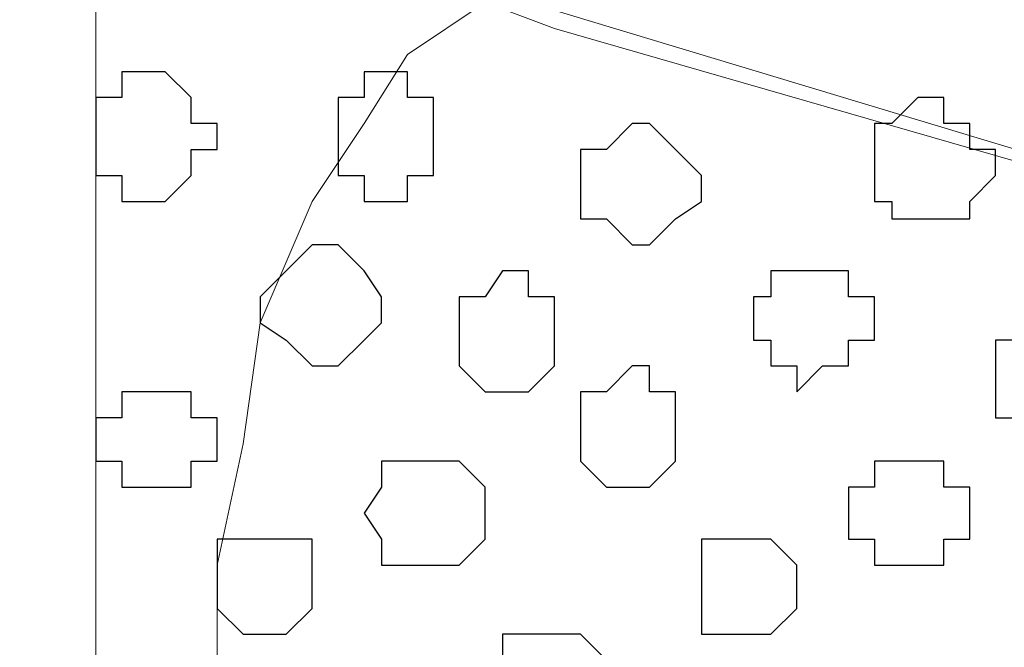
# Model space of a CAD drawing. Units: centimetres. Extents: x -8.5 to 8.7, y -10.7 to 13.4.
# Drawn here: x 5.1 to 5.3, y -5.8 to -5.7 of the extents above; entities that cross this region are included whole.
import ezdxf

# ---------------------------------------------------------------- set-up
doc = ezdxf.new("R2010")
doc.units = ezdxf.units.CM
doc.header["$MEASUREMENT"] = 0
doc.layers.add('Layer 1', color=7, linetype='Continuous')

msp = doc.modelspace()

# ---------------------------------------------------------------- linework, layer by layer
at = {"layer": 'Layer 1', "color": 254}
msp.add_open_spline([(4.41889, -3.20746), (4.41889, -3.20746), (8.15269, -3.20746), (8.15269, -3.20746), (8.15269, -3.20746), (8.15269, -3.20746), (8.15269, -4.00332), (8.15269, -4.00332), (8.15269, -4.00332), (8.15269, -4.00332), (6.68373, -4.00332), (6.68373, -4.00332), (6.68373, -4.00332), (6.68373, -4.00332), (6.68373, -6.17926), (6.68373, -6.17926), (6.68373, -6.17926), (6.68373, -6.17926), (5.88786, -6.17926), (5.88786, -6.17926), (5.88786, -6.17926), (5.88786, -6.17926), (5.88786, -4.00332), (5.88786, -4.00332), (5.88786, -4.00332), (5.88786, -4.00332), (4.41889, -4.00332), (4.41889, -4.00332), (4.41889, -4.00332), (4.41889, -4.00332), (4.41889, -3.20746), (4.41889, -3.20746)], degree=3, knots=[0, 0, 0, 0, 0.125, 0.125, 0.125, 0.125, 0.25, 0.25, 0.25, 0.25, 0.375, 0.375, 0.375, 0.375, 0.5, 0.5, 0.5, 0.5, 0.625, 0.625, 0.625, 0.625, 0.75, 0.75, 0.75, 0.75, 0.875, 0.875, 0.875, 0.875, 1, 1, 1, 1], dxfattribs=at)
at = {"layer": 'Layer 1', "lineweight": 9}
for points, knots in [([(4.41889, -3.20746), (4.41889, -3.20746), (8.15269, -3.20746), (8.15269, -3.20746), (8.15269, -3.20746), (8.15269, -3.20746), (8.15269, -4.00332), (8.15269, -4.00332), (8.15269, -4.00332), (8.15269, -4.00332), (6.68373, -4.00332), (6.68373, -4.00332), (6.68373, -4.00332), (6.68373, -4.00332), (6.68373, -6.17926), (6.68373, -6.17926), (6.68373, -6.17926), (6.68373, -6.17926), (5.88786, -6.17926), (5.88786, -6.17926), (5.88786, -6.17926), (5.88786, -6.17926), (5.88786, -4.00332), (5.88786, -4.00332), (5.88786, -4.00332), (5.88786, -4.00332), (4.41889, -4.00332), (4.41889, -4.00332), (4.41889, -4.00332), (4.41889, -4.00332), (4.41889, -3.20746), (4.41889, -3.20746)], [0, 0, 0, 0, 0.125, 0.125, 0.125, 0.125, 0.25, 0.25, 0.25, 0.25, 0.375, 0.375, 0.375, 0.375, 0.5, 0.5, 0.5, 0.5, 0.625, 0.625, 0.625, 0.625, 0.75, 0.75, 0.75, 0.75, 0.875, 0.875, 0.875, 0.875, 1, 1, 1, 1]), ([(5.10258, -6.17926), (5.10258, -6.17926), (5.10258, -4.78861), (5.10258, -4.78861), (5.10258, -4.78861), (5.10258, -4.78861), (5.88786, -4.78861), (5.88786, -4.78861), (5.88786, -4.78861), (5.88786, -4.78861), (5.88786, -6.17926), (5.88786, -6.17926), (5.88786, -6.17926), (5.88786, -6.17926), (5.10258, -6.17926), (5.10258, -6.17926)], [0, 0, 0, 0, 0.25, 0.25, 0.25, 0.25, 0.5, 0.5, 0.5, 0.5, 0.75, 0.75, 0.75, 0.75, 1, 1, 1, 1]), ([(5.20841, -5.66279), (5.20841, -5.66279), (5.76298, -5.49557), (5.76298, -5.49557), (5.76298, -5.49557), (5.76298, -5.49557), (5.78626, -5.49557), (5.78626, -5.49557), (5.78626, -5.49557), (5.78626, -5.49557), (5.80319, -5.50827), (5.80319, -5.50827), (5.80319, -5.50827), (5.80319, -5.50827), (5.81589, -5.52097), (5.81589, -5.52097), (5.81589, -5.52097), (5.81589, -5.52097), (5.82859, -5.54426), (5.82859, -5.54426), (5.82859, -5.54426), (5.82859, -5.54426), (5.83918, -5.56754), (5.83918, -5.56754), (5.83918, -5.56754), (5.83918, -5.56754), (5.84553, -5.59717), (5.84553, -5.59717), (5.84553, -5.59717), (5.84553, -5.59717), (5.85188, -5.63316), (5.85188, -5.63316), (5.85188, -5.63316), (5.85188, -5.63316), (5.85188, -5.69877), (5.85188, -5.69877), (5.85188, -5.69877), (5.85188, -5.69877), (5.84553, -5.72841), (5.84553, -5.72841), (5.84553, -5.72841), (5.84553, -5.72841), (5.83918, -5.75804), (5.83918, -5.75804), (5.83918, -5.75804), (5.83918, -5.75804), (5.82859, -5.78767), (5.82859, -5.78767), (5.82859, -5.78767), (5.82859, -5.78767), (5.81589, -5.80461), (5.81589, -5.80461), (5.81589, -5.80461), (5.81589, -5.80461), (5.80319, -5.82366), (5.80319, -5.82366), (5.80319, -5.82366), (5.80319, -5.82366), (5.78626, -5.83001), (5.78626, -5.83001), (5.78626, -5.83001), (5.78626, -5.83001), (5.76298, -5.83001), (5.76298, -5.83001), (5.76298, -5.83001), (5.76298, -5.83001), (5.20841, -5.66279), (5.20841, -5.66279)], [0, 0, 0, 0, 0.058824, 0.058824, 0.058824, 0.058824, 0.117647, 0.117647, 0.117647, 0.117647, 0.176471, 0.176471, 0.176471, 0.176471, 0.235294, 0.235294, 0.235294, 0.235294, 0.294118, 0.294118, 0.294118, 0.294118, 0.352941, 0.352941, 0.352941, 0.352941, 0.411765, 0.411765, 0.411765, 0.411765, 0.470588, 0.470588, 0.470588, 0.470588, 0.529412, 0.529412, 0.529412, 0.529412, 0.588235, 0.588235, 0.588235, 0.588235, 0.647059, 0.647059, 0.647059, 0.647059, 0.705882, 0.705882, 0.705882, 0.705882, 0.764706, 0.764706, 0.764706, 0.764706, 0.823529, 0.823529, 0.823529, 0.823529, 0.882353, 0.882353, 0.882353, 0.882353, 0.941176, 0.941176, 0.941176, 0.941176, 1, 1, 1, 1]), ([(5.77356, -5.83001), (5.77356, -5.83001), (5.21476, -5.66914), (5.21476, -5.66914), (5.21476, -5.66914), (5.21476, -5.66914), (5.19783, -5.66279), (5.19783, -5.66279), (5.19783, -5.66279), (5.19783, -5.66279), (5.17878, -5.67549), (5.17878, -5.67549), (5.17878, -5.67549), (5.17878, -5.67549), (5.16819, -5.69242), (5.16819, -5.69242), (5.16819, -5.69242), (5.16819, -5.69242), (5.15549, -5.71147), (5.15549, -5.71147), (5.15549, -5.71147), (5.15549, -5.71147), (5.14279, -5.74111), (5.14279, -5.74111), (5.14279, -5.74111), (5.14279, -5.74111), (5.13856, -5.77074), (5.13856, -5.77074), (5.13856, -5.77074), (5.13856, -5.77074), (5.13221, -5.80037), (5.13221, -5.80037), (5.13221, -5.80037), (5.13221, -5.80037), (5.13221, -5.86599), (5.13221, -5.86599), (5.13221, -5.86599), (5.13221, -5.86599), (5.13856, -5.89986), (5.13856, -5.89986), (5.13856, -5.89986), (5.13856, -5.89986), (5.14279, -5.92949), (5.14279, -5.92949), (5.14279, -5.92949), (5.14279, -5.92949), (5.15549, -5.95489), (5.15549, -5.95489), (5.15549, -5.95489), (5.15549, -5.95489), (5.16819, -5.97817), (5.16819, -5.97817), (5.16819, -5.97817), (5.16819, -5.97817), (5.17878, -5.99087), (5.17878, -5.99087), (5.17878, -5.99087), (5.17878, -5.99087), (5.19783, -5.99511), (5.19783, -5.99511), (5.19783, -5.99511), (5.19783, -5.99511), (5.21476, -5.99511), (5.21476, -5.99511), (5.21476, -5.99511), (5.21476, -5.99511), (5.77356, -5.83001), (5.77356, -5.83001)], [0, 0, 0, 0, 0.058824, 0.058824, 0.058824, 0.058824, 0.117647, 0.117647, 0.117647, 0.117647, 0.176471, 0.176471, 0.176471, 0.176471, 0.235294, 0.235294, 0.235294, 0.235294, 0.294118, 0.294118, 0.294118, 0.294118, 0.352941, 0.352941, 0.352941, 0.352941, 0.411765, 0.411765, 0.411765, 0.411765, 0.470588, 0.470588, 0.470588, 0.470588, 0.529412, 0.529412, 0.529412, 0.529412, 0.588235, 0.588235, 0.588235, 0.588235, 0.647059, 0.647059, 0.647059, 0.647059, 0.705882, 0.705882, 0.705882, 0.705882, 0.764706, 0.764706, 0.764706, 0.764706, 0.823529, 0.823529, 0.823529, 0.823529, 0.882353, 0.882353, 0.882353, 0.882353, 0.941176, 0.941176, 0.941176, 0.941176, 1, 1, 1, 1])]:
    msp.add_open_spline(points, degree=3, knots=knots, dxfattribs=at)
at = {"layer": 'Layer 1', "color": 251}
for points, knots in [([(5.10258, -5.69877), (5.10258, -5.69877), (5.10258, -5.68607), (5.10258, -5.68607), (5.10258, -5.68607), (5.10258, -5.68607), (5.10893, -5.68607), (5.10893, -5.68607), (5.10893, -5.68607), (5.10893, -5.68607), (5.10893, -5.67972), (5.10893, -5.67972), (5.10893, -5.67972), (5.10893, -5.67972), (5.11951, -5.67972), (5.11951, -5.67972), (5.11951, -5.67972), (5.11951, -5.67972), (5.12586, -5.68607), (5.12586, -5.68607), (5.12586, -5.68607), (5.12586, -5.68607), (5.12586, -5.69242), (5.12586, -5.69242), (5.12586, -5.69242), (5.12586, -5.69242), (5.13221, -5.69242), (5.13221, -5.69242), (5.13221, -5.69242), (5.13221, -5.69242), (5.13221, -5.69877), (5.13221, -5.69877), (5.13221, -5.69877), (5.13221, -5.69877), (5.12586, -5.69877), (5.12586, -5.69877), (5.12586, -5.69877), (5.12586, -5.69877), (5.12586, -5.70512), (5.12586, -5.70512), (5.12586, -5.70512), (5.12586, -5.70512), (5.11951, -5.71147), (5.11951, -5.71147), (5.11951, -5.71147), (5.11951, -5.71147), (5.10893, -5.71147), (5.10893, -5.71147), (5.10893, -5.71147), (5.10893, -5.71147), (5.10893, -5.70512), (5.10893, -5.70512), (5.10893, -5.70512), (5.10893, -5.70512), (5.10258, -5.70512), (5.10258, -5.70512), (5.10258, -5.70512), (5.10258, -5.70512), (5.10258, -5.69877), (5.10258, -5.69877)], [0, 0, 0, 0, 0.066667, 0.066667, 0.066667, 0.066667, 0.133333, 0.133333, 0.133333, 0.133333, 0.2, 0.2, 0.2, 0.2, 0.266667, 0.266667, 0.266667, 0.266667, 0.333333, 0.333333, 0.333333, 0.333333, 0.4, 0.4, 0.4, 0.4, 0.466667, 0.466667, 0.466667, 0.466667, 0.533333, 0.533333, 0.533333, 0.533333, 0.6, 0.6, 0.6, 0.6, 0.666667, 0.666667, 0.666667, 0.666667, 0.733333, 0.733333, 0.733333, 0.733333, 0.8, 0.8, 0.8, 0.8, 0.866667, 0.866667, 0.866667, 0.866667, 0.933333, 0.933333, 0.933333, 0.933333, 1, 1, 1, 1]), ([(5.26344, -5.74111), (5.26344, -5.74111), (5.26344, -5.73476), (5.26344, -5.73476), (5.26344, -5.73476), (5.26344, -5.73476), (5.26768, -5.73476), (5.26768, -5.73476), (5.26768, -5.73476), (5.26768, -5.73476), (5.26768, -5.72841), (5.26768, -5.72841), (5.26768, -5.72841), (5.26768, -5.72841), (5.28673, -5.72841), (5.28673, -5.72841), (5.28673, -5.72841), (5.28673, -5.72841), (5.28673, -5.73476), (5.28673, -5.73476), (5.28673, -5.73476), (5.28673, -5.73476), (5.29308, -5.73476), (5.29308, -5.73476), (5.29308, -5.73476), (5.29308, -5.73476), (5.29308, -5.74534), (5.29308, -5.74534), (5.29308, -5.74534), (5.29308, -5.74534), (5.28673, -5.74534), (5.28673, -5.74534), (5.28673, -5.74534), (5.28673, -5.74534), (5.28673, -5.75169), (5.28673, -5.75169), (5.28673, -5.75169), (5.28673, -5.75169), (5.28038, -5.75169), (5.28038, -5.75169), (5.28038, -5.75169), (5.28038, -5.75169), (5.27403, -5.75804), (5.27403, -5.75804), (5.27403, -5.75804), (5.27403, -5.75804), (5.27403, -5.75169), (5.27403, -5.75169), (5.27403, -5.75169), (5.27403, -5.75169), (5.26768, -5.75169), (5.26768, -5.75169), (5.26768, -5.75169), (5.26768, -5.75169), (5.26768, -5.74534), (5.26768, -5.74534), (5.26768, -5.74534), (5.26768, -5.74534), (5.26344, -5.74534), (5.26344, -5.74534), (5.26344, -5.74534), (5.26344, -5.74534), (5.26344, -5.74111), (5.26344, -5.74111)], [0, 0, 0, 0, 0.0625, 0.0625, 0.0625, 0.0625, 0.125, 0.125, 0.125, 0.125, 0.1875, 0.1875, 0.1875, 0.1875, 0.25, 0.25, 0.25, 0.25, 0.3125, 0.3125, 0.3125, 0.3125, 0.375, 0.375, 0.375, 0.375, 0.4375, 0.4375, 0.4375, 0.4375, 0.5, 0.5, 0.5, 0.5, 0.5625, 0.5625, 0.5625, 0.5625, 0.625, 0.625, 0.625, 0.625, 0.6875, 0.6875, 0.6875, 0.6875, 0.75, 0.75, 0.75, 0.75, 0.8125, 0.8125, 0.8125, 0.8125, 0.875, 0.875, 0.875, 0.875, 0.9375, 0.9375, 0.9375, 0.9375, 1, 1, 1, 1]), ([(5.13221, -5.80461), (5.13221, -5.80461), (5.13221, -5.79402), (5.13221, -5.79402), (5.13221, -5.79402), (5.13221, -5.79402), (5.15549, -5.79402), (5.15549, -5.79402), (5.15549, -5.79402), (5.15549, -5.79402), (5.15549, -5.81096), (5.15549, -5.81096), (5.15549, -5.81096), (5.15549, -5.81096), (5.14914, -5.81731), (5.14914, -5.81731), (5.14914, -5.81731), (5.14914, -5.81731), (5.13856, -5.81731), (5.13856, -5.81731), (5.13856, -5.81731), (5.13856, -5.81731), (5.13221, -5.81096), (5.13221, -5.81096), (5.13221, -5.81096), (5.13221, -5.81096), (5.13221, -5.80461), (5.13221, -5.80461)], [0, 0, 0, 0, 0.142857, 0.142857, 0.142857, 0.142857, 0.285714, 0.285714, 0.285714, 0.285714, 0.428571, 0.428571, 0.428571, 0.428571, 0.571429, 0.571429, 0.571429, 0.571429, 0.714286, 0.714286, 0.714286, 0.714286, 0.857143, 0.857143, 0.857143, 0.857143, 1, 1, 1, 1])]:
    msp.add_open_spline(points, degree=3, knots=knots, dxfattribs=at)
at = {"layer": 'Layer 1', "color": 253}
for points, knots in [([(5.16184, -5.69877), (5.16184, -5.69877), (5.16184, -5.68607), (5.16184, -5.68607), (5.16184, -5.68607), (5.16184, -5.68607), (5.16819, -5.68607), (5.16819, -5.68607), (5.16819, -5.68607), (5.16819, -5.68607), (5.16819, -5.67972), (5.16819, -5.67972), (5.16819, -5.67972), (5.16819, -5.67972), (5.17878, -5.67972), (5.17878, -5.67972), (5.17878, -5.67972), (5.17878, -5.67972), (5.17878, -5.68607), (5.17878, -5.68607), (5.17878, -5.68607), (5.17878, -5.68607), (5.18513, -5.68607), (5.18513, -5.68607), (5.18513, -5.68607), (5.18513, -5.68607), (5.18513, -5.70512), (5.18513, -5.70512), (5.18513, -5.70512), (5.18513, -5.70512), (5.17878, -5.70512), (5.17878, -5.70512), (5.17878, -5.70512), (5.17878, -5.70512), (5.17878, -5.71147), (5.17878, -5.71147), (5.17878, -5.71147), (5.17878, -5.71147), (5.16819, -5.71147), (5.16819, -5.71147), (5.16819, -5.71147), (5.16819, -5.71147), (5.16819, -5.70512), (5.16819, -5.70512), (5.16819, -5.70512), (5.16819, -5.70512), (5.16184, -5.70512), (5.16184, -5.70512), (5.16184, -5.70512), (5.16184, -5.70512), (5.16184, -5.69877), (5.16184, -5.69877)], [0, 0, 0, 0, 0.076923, 0.076923, 0.076923, 0.076923, 0.153846, 0.153846, 0.153846, 0.153846, 0.230769, 0.230769, 0.230769, 0.230769, 0.307692, 0.307692, 0.307692, 0.307692, 0.384615, 0.384615, 0.384615, 0.384615, 0.461538, 0.461538, 0.461538, 0.461538, 0.538462, 0.538462, 0.538462, 0.538462, 0.615385, 0.615385, 0.615385, 0.615385, 0.692308, 0.692308, 0.692308, 0.692308, 0.769231, 0.769231, 0.769231, 0.769231, 0.846154, 0.846154, 0.846154, 0.846154, 0.923077, 0.923077, 0.923077, 0.923077, 1, 1, 1, 1]), ([(5.29308, -5.70512), (5.29308, -5.70512), (5.29308, -5.69242), (5.29308, -5.69242), (5.29308, -5.69242), (5.29308, -5.69242), (5.29731, -5.69242), (5.29731, -5.69242), (5.29731, -5.69242), (5.29731, -5.69242), (5.30366, -5.68607), (5.30366, -5.68607), (5.30366, -5.68607), (5.30366, -5.68607), (5.31001, -5.68607), (5.31001, -5.68607), (5.31001, -5.68607), (5.31001, -5.68607), (5.31001, -5.69242), (5.31001, -5.69242), (5.31001, -5.69242), (5.31001, -5.69242), (5.31636, -5.69242), (5.31636, -5.69242), (5.31636, -5.69242), (5.31636, -5.69242), (5.31636, -5.69877), (5.31636, -5.69877), (5.31636, -5.69877), (5.31636, -5.69877), (5.32271, -5.69877), (5.32271, -5.69877), (5.32271, -5.69877), (5.32271, -5.69877), (5.32271, -5.70512), (5.32271, -5.70512), (5.32271, -5.70512), (5.32271, -5.70512), (5.31636, -5.71147), (5.31636, -5.71147), (5.31636, -5.71147), (5.31636, -5.71147), (5.31636, -5.71571), (5.31636, -5.71571), (5.31636, -5.71571), (5.31636, -5.71571), (5.29731, -5.71571), (5.29731, -5.71571), (5.29731, -5.71571), (5.29731, -5.71571), (5.29731, -5.71147), (5.29731, -5.71147), (5.29731, -5.71147), (5.29731, -5.71147), (5.29308, -5.71147), (5.29308, -5.71147), (5.29308, -5.71147), (5.29308, -5.71147), (5.29308, -5.70512), (5.29308, -5.70512)], [0, 0, 0, 0, 0.066667, 0.066667, 0.066667, 0.066667, 0.133333, 0.133333, 0.133333, 0.133333, 0.2, 0.2, 0.2, 0.2, 0.266667, 0.266667, 0.266667, 0.266667, 0.333333, 0.333333, 0.333333, 0.333333, 0.4, 0.4, 0.4, 0.4, 0.466667, 0.466667, 0.466667, 0.466667, 0.533333, 0.533333, 0.533333, 0.533333, 0.6, 0.6, 0.6, 0.6, 0.666667, 0.666667, 0.666667, 0.666667, 0.733333, 0.733333, 0.733333, 0.733333, 0.8, 0.8, 0.8, 0.8, 0.866667, 0.866667, 0.866667, 0.866667, 0.933333, 0.933333, 0.933333, 0.933333, 1, 1, 1, 1]), ([(5.22111, -5.71147), (5.22111, -5.71147), (5.22111, -5.69877), (5.22111, -5.69877), (5.22111, -5.69877), (5.22111, -5.69877), (5.22746, -5.69877), (5.22746, -5.69877), (5.22746, -5.69877), (5.22746, -5.69877), (5.23381, -5.69242), (5.23381, -5.69242), (5.23381, -5.69242), (5.23381, -5.69242), (5.23804, -5.69242), (5.23804, -5.69242), (5.23804, -5.69242), (5.23804, -5.69242), (5.24439, -5.69877), (5.24439, -5.69877), (5.24439, -5.69877), (5.24439, -5.69877), (5.25074, -5.70512), (5.25074, -5.70512), (5.25074, -5.70512), (5.25074, -5.70512), (5.25074, -5.71147), (5.25074, -5.71147), (5.25074, -5.71147), (5.25074, -5.71147), (5.24439, -5.71571), (5.24439, -5.71571), (5.24439, -5.71571), (5.24439, -5.71571), (5.23804, -5.72206), (5.23804, -5.72206), (5.23804, -5.72206), (5.23804, -5.72206), (5.23381, -5.72206), (5.23381, -5.72206), (5.23381, -5.72206), (5.23381, -5.72206), (5.22746, -5.71571), (5.22746, -5.71571), (5.22746, -5.71571), (5.22746, -5.71571), (5.22111, -5.71571), (5.22111, -5.71571), (5.22111, -5.71571), (5.22111, -5.71571), (5.22111, -5.71147), (5.22111, -5.71147)], [0, 0, 0, 0, 0.076923, 0.076923, 0.076923, 0.076923, 0.153846, 0.153846, 0.153846, 0.153846, 0.230769, 0.230769, 0.230769, 0.230769, 0.307692, 0.307692, 0.307692, 0.307692, 0.384615, 0.384615, 0.384615, 0.384615, 0.461538, 0.461538, 0.461538, 0.461538, 0.538462, 0.538462, 0.538462, 0.538462, 0.615385, 0.615385, 0.615385, 0.615385, 0.692308, 0.692308, 0.692308, 0.692308, 0.769231, 0.769231, 0.769231, 0.769231, 0.846154, 0.846154, 0.846154, 0.846154, 0.923077, 0.923077, 0.923077, 0.923077, 1, 1, 1, 1]), ([(5.19148, -5.74534), (5.19148, -5.74534), (5.19148, -5.73476), (5.19148, -5.73476), (5.19148, -5.73476), (5.19148, -5.73476), (5.19783, -5.73476), (5.19783, -5.73476), (5.19783, -5.73476), (5.19783, -5.73476), (5.20206, -5.72841), (5.20206, -5.72841), (5.20206, -5.72841), (5.20206, -5.72841), (5.20841, -5.72841), (5.20841, -5.72841), (5.20841, -5.72841), (5.20841, -5.72841), (5.20841, -5.73476), (5.20841, -5.73476), (5.20841, -5.73476), (5.20841, -5.73476), (5.21476, -5.73476), (5.21476, -5.73476), (5.21476, -5.73476), (5.21476, -5.73476), (5.21476, -5.75169), (5.21476, -5.75169), (5.21476, -5.75169), (5.21476, -5.75169), (5.20841, -5.75804), (5.20841, -5.75804), (5.20841, -5.75804), (5.20841, -5.75804), (5.19783, -5.75804), (5.19783, -5.75804), (5.19783, -5.75804), (5.19783, -5.75804), (5.19148, -5.75169), (5.19148, -5.75169), (5.19148, -5.75169), (5.19148, -5.75169), (5.19148, -5.74534), (5.19148, -5.74534)], [0, 0, 0, 0, 0.090909, 0.090909, 0.090909, 0.090909, 0.181818, 0.181818, 0.181818, 0.181818, 0.272727, 0.272727, 0.272727, 0.272727, 0.363636, 0.363636, 0.363636, 0.363636, 0.454545, 0.454545, 0.454545, 0.454545, 0.545455, 0.545455, 0.545455, 0.545455, 0.636364, 0.636364, 0.636364, 0.636364, 0.727273, 0.727273, 0.727273, 0.727273, 0.818182, 0.818182, 0.818182, 0.818182, 0.909091, 0.909091, 0.909091, 0.909091, 1, 1, 1, 1]), ([(5.32271, -5.75169), (5.32271, -5.75169), (5.32271, -5.74534), (5.32271, -5.74534), (5.32271, -5.74534), (5.32271, -5.74534), (5.32694, -5.74534), (5.32694, -5.74534), (5.32694, -5.74534), (5.32694, -5.74534), (5.32694, -5.74111), (5.32694, -5.74111), (5.32694, -5.74111), (5.32694, -5.74111), (5.33964, -5.74111), (5.33964, -5.74111), (5.33964, -5.74111), (5.33964, -5.74111), (5.34599, -5.74534), (5.34599, -5.74534), (5.34599, -5.74534), (5.34599, -5.74534), (5.34599, -5.76439), (5.34599, -5.76439), (5.34599, -5.76439), (5.34599, -5.76439), (5.33964, -5.76439), (5.33964, -5.76439), (5.33964, -5.76439), (5.33964, -5.76439), (5.33964, -5.77074), (5.33964, -5.77074), (5.33964, -5.77074), (5.33964, -5.77074), (5.33329, -5.77074), (5.33329, -5.77074), (5.33329, -5.77074), (5.33329, -5.77074), (5.32694, -5.76439), (5.32694, -5.76439), (5.32694, -5.76439), (5.32694, -5.76439), (5.32271, -5.76439), (5.32271, -5.76439), (5.32271, -5.76439), (5.32271, -5.76439), (5.32271, -5.75169), (5.32271, -5.75169)], [0, 0, 0, 0, 0.083333, 0.083333, 0.083333, 0.083333, 0.166667, 0.166667, 0.166667, 0.166667, 0.25, 0.25, 0.25, 0.25, 0.333333, 0.333333, 0.333333, 0.333333, 0.416667, 0.416667, 0.416667, 0.416667, 0.5, 0.5, 0.5, 0.5, 0.583333, 0.583333, 0.583333, 0.583333, 0.666667, 0.666667, 0.666667, 0.666667, 0.75, 0.75, 0.75, 0.75, 0.833333, 0.833333, 0.833333, 0.833333, 0.916667, 0.916667, 0.916667, 0.916667, 1, 1, 1, 1]), ([(5.22111, -5.77074), (5.22111, -5.77074), (5.22111, -5.75804), (5.22111, -5.75804), (5.22111, -5.75804), (5.22111, -5.75804), (5.22746, -5.75804), (5.22746, -5.75804), (5.22746, -5.75804), (5.22746, -5.75804), (5.23381, -5.75169), (5.23381, -5.75169), (5.23381, -5.75169), (5.23381, -5.75169), (5.23804, -5.75169), (5.23804, -5.75169), (5.23804, -5.75169), (5.23804, -5.75169), (5.23804, -5.75804), (5.23804, -5.75804), (5.23804, -5.75804), (5.23804, -5.75804), (5.24439, -5.75804), (5.24439, -5.75804), (5.24439, -5.75804), (5.24439, -5.75804), (5.24439, -5.77497), (5.24439, -5.77497), (5.24439, -5.77497), (5.24439, -5.77497), (5.23804, -5.78132), (5.23804, -5.78132), (5.23804, -5.78132), (5.23804, -5.78132), (5.22746, -5.78132), (5.22746, -5.78132), (5.22746, -5.78132), (5.22746, -5.78132), (5.22111, -5.77497), (5.22111, -5.77497), (5.22111, -5.77497), (5.22111, -5.77497), (5.22111, -5.77074), (5.22111, -5.77074)], [0, 0, 0, 0, 0.090909, 0.090909, 0.090909, 0.090909, 0.181818, 0.181818, 0.181818, 0.181818, 0.272727, 0.272727, 0.272727, 0.272727, 0.363636, 0.363636, 0.363636, 0.363636, 0.454545, 0.454545, 0.454545, 0.454545, 0.545455, 0.545455, 0.545455, 0.545455, 0.636364, 0.636364, 0.636364, 0.636364, 0.727273, 0.727273, 0.727273, 0.727273, 0.818182, 0.818182, 0.818182, 0.818182, 0.909091, 0.909091, 0.909091, 0.909091, 1, 1, 1, 1]), ([(5.10258, -5.77074), (5.10258, -5.77074), (5.10258, -5.76439), (5.10258, -5.76439), (5.10258, -5.76439), (5.10258, -5.76439), (5.10893, -5.76439), (5.10893, -5.76439), (5.10893, -5.76439), (5.10893, -5.76439), (5.10893, -5.75804), (5.10893, -5.75804), (5.10893, -5.75804), (5.10893, -5.75804), (5.12586, -5.75804), (5.12586, -5.75804), (5.12586, -5.75804), (5.12586, -5.75804), (5.12586, -5.76439), (5.12586, -5.76439), (5.12586, -5.76439), (5.12586, -5.76439), (5.13221, -5.76439), (5.13221, -5.76439), (5.13221, -5.76439), (5.13221, -5.76439), (5.13221, -5.77497), (5.13221, -5.77497), (5.13221, -5.77497), (5.13221, -5.77497), (5.12586, -5.77497), (5.12586, -5.77497), (5.12586, -5.77497), (5.12586, -5.77497), (5.12586, -5.78132), (5.12586, -5.78132), (5.12586, -5.78132), (5.12586, -5.78132), (5.10893, -5.78132), (5.10893, -5.78132), (5.10893, -5.78132), (5.10893, -5.78132), (5.10893, -5.77497), (5.10893, -5.77497), (5.10893, -5.77497), (5.10893, -5.77497), (5.10258, -5.77497), (5.10258, -5.77497), (5.10258, -5.77497), (5.10258, -5.77497), (5.10258, -5.77074), (5.10258, -5.77074)], [0, 0, 0, 0, 0.076923, 0.076923, 0.076923, 0.076923, 0.153846, 0.153846, 0.153846, 0.153846, 0.230769, 0.230769, 0.230769, 0.230769, 0.307692, 0.307692, 0.307692, 0.307692, 0.384615, 0.384615, 0.384615, 0.384615, 0.461538, 0.461538, 0.461538, 0.461538, 0.538462, 0.538462, 0.538462, 0.538462, 0.615385, 0.615385, 0.615385, 0.615385, 0.692308, 0.692308, 0.692308, 0.692308, 0.769231, 0.769231, 0.769231, 0.769231, 0.846154, 0.846154, 0.846154, 0.846154, 0.923077, 0.923077, 0.923077, 0.923077, 1, 1, 1, 1]), ([(5.16819, -5.78767), (5.16819, -5.78767), (5.17243, -5.78132), (5.17243, -5.78132), (5.17243, -5.78132), (5.17243, -5.78132), (5.17243, -5.77497), (5.17243, -5.77497), (5.17243, -5.77497), (5.17243, -5.77497), (5.19148, -5.77497), (5.19148, -5.77497), (5.19148, -5.77497), (5.19148, -5.77497), (5.19783, -5.78132), (5.19783, -5.78132), (5.19783, -5.78132), (5.19783, -5.78132), (5.19783, -5.79402), (5.19783, -5.79402), (5.19783, -5.79402), (5.19783, -5.79402), (5.19148, -5.80037), (5.19148, -5.80037), (5.19148, -5.80037), (5.19148, -5.80037), (5.17243, -5.80037), (5.17243, -5.80037), (5.17243, -5.80037), (5.17243, -5.80037), (5.17243, -5.79402), (5.17243, -5.79402), (5.17243, -5.79402), (5.17243, -5.79402), (5.16819, -5.78767), (5.16819, -5.78767)], [0, 0, 0, 0, 0.111111, 0.111111, 0.111111, 0.111111, 0.222222, 0.222222, 0.222222, 0.222222, 0.333333, 0.333333, 0.333333, 0.333333, 0.444444, 0.444444, 0.444444, 0.444444, 0.555556, 0.555556, 0.555556, 0.555556, 0.666667, 0.666667, 0.666667, 0.666667, 0.777778, 0.777778, 0.777778, 0.777778, 0.888889, 0.888889, 0.888889, 0.888889, 1, 1, 1, 1]), ([(5.28673, -5.78767), (5.28673, -5.78767), (5.28673, -5.78132), (5.28673, -5.78132), (5.28673, -5.78132), (5.28673, -5.78132), (5.29308, -5.78132), (5.29308, -5.78132), (5.29308, -5.78132), (5.29308, -5.78132), (5.29308, -5.77497), (5.29308, -5.77497), (5.29308, -5.77497), (5.29308, -5.77497), (5.31001, -5.77497), (5.31001, -5.77497), (5.31001, -5.77497), (5.31001, -5.77497), (5.31001, -5.78132), (5.31001, -5.78132), (5.31001, -5.78132), (5.31001, -5.78132), (5.31636, -5.78132), (5.31636, -5.78132), (5.31636, -5.78132), (5.31636, -5.78132), (5.31636, -5.79402), (5.31636, -5.79402), (5.31636, -5.79402), (5.31636, -5.79402), (5.31001, -5.79402), (5.31001, -5.79402), (5.31001, -5.79402), (5.31001, -5.79402), (5.31001, -5.80037), (5.31001, -5.80037), (5.31001, -5.80037), (5.31001, -5.80037), (5.29308, -5.80037), (5.29308, -5.80037), (5.29308, -5.80037), (5.29308, -5.80037), (5.29308, -5.79402), (5.29308, -5.79402), (5.29308, -5.79402), (5.29308, -5.79402), (5.28673, -5.79402), (5.28673, -5.79402), (5.28673, -5.79402), (5.28673, -5.79402), (5.28673, -5.78767), (5.28673, -5.78767)], [0, 0, 0, 0, 0.076923, 0.076923, 0.076923, 0.076923, 0.153846, 0.153846, 0.153846, 0.153846, 0.230769, 0.230769, 0.230769, 0.230769, 0.307692, 0.307692, 0.307692, 0.307692, 0.384615, 0.384615, 0.384615, 0.384615, 0.461538, 0.461538, 0.461538, 0.461538, 0.538462, 0.538462, 0.538462, 0.538462, 0.615385, 0.615385, 0.615385, 0.615385, 0.692308, 0.692308, 0.692308, 0.692308, 0.769231, 0.769231, 0.769231, 0.769231, 0.846154, 0.846154, 0.846154, 0.846154, 0.923077, 0.923077, 0.923077, 0.923077, 1, 1, 1, 1]), ([(5.25074, -5.80461), (5.25074, -5.80461), (5.25074, -5.79402), (5.25074, -5.79402), (5.25074, -5.79402), (5.25074, -5.79402), (5.26768, -5.79402), (5.26768, -5.79402), (5.26768, -5.79402), (5.26768, -5.79402), (5.27403, -5.80037), (5.27403, -5.80037), (5.27403, -5.80037), (5.27403, -5.80037), (5.27403, -5.81096), (5.27403, -5.81096), (5.27403, -5.81096), (5.27403, -5.81096), (5.26768, -5.81731), (5.26768, -5.81731), (5.26768, -5.81731), (5.26768, -5.81731), (5.25074, -5.81731), (5.25074, -5.81731), (5.25074, -5.81731), (5.25074, -5.81731), (5.25074, -5.80461), (5.25074, -5.80461)], [0, 0, 0, 0, 0.142857, 0.142857, 0.142857, 0.142857, 0.285714, 0.285714, 0.285714, 0.285714, 0.428571, 0.428571, 0.428571, 0.428571, 0.571429, 0.571429, 0.571429, 0.571429, 0.714286, 0.714286, 0.714286, 0.714286, 0.857143, 0.857143, 0.857143, 0.857143, 1, 1, 1, 1]), ([(5.19783, -5.83001), (5.19783, -5.83001), (5.20206, -5.82366), (5.20206, -5.82366), (5.20206, -5.82366), (5.20206, -5.82366), (5.20206, -5.81731), (5.20206, -5.81731), (5.20206, -5.81731), (5.20206, -5.81731), (5.22111, -5.81731), (5.22111, -5.81731), (5.22111, -5.81731), (5.22111, -5.81731), (5.22746, -5.82366), (5.22746, -5.82366), (5.22746, -5.82366), (5.22746, -5.82366), (5.22746, -5.83636), (5.22746, -5.83636), (5.22746, -5.83636), (5.22746, -5.83636), (5.22111, -5.84059), (5.22111, -5.84059), (5.22111, -5.84059), (5.22111, -5.84059), (5.20206, -5.84059), (5.20206, -5.84059), (5.20206, -5.84059), (5.20206, -5.84059), (5.20206, -5.83636), (5.20206, -5.83636), (5.20206, -5.83636), (5.20206, -5.83636), (5.19783, -5.83636), (5.19783, -5.83636), (5.19783, -5.83636), (5.19783, -5.83636), (5.19783, -5.83001), (5.19783, -5.83001)], [0, 0, 0, 0, 0.1, 0.1, 0.1, 0.1, 0.2, 0.2, 0.2, 0.2, 0.3, 0.3, 0.3, 0.3, 0.4, 0.4, 0.4, 0.4, 0.5, 0.5, 0.5, 0.5, 0.6, 0.6, 0.6, 0.6, 0.7, 0.7, 0.7, 0.7, 0.8, 0.8, 0.8, 0.8, 0.9, 0.9, 0.9, 0.9, 1, 1, 1, 1])]:
    msp.add_open_spline(points, degree=3, knots=knots, dxfattribs=at)
at = {"layer": 'Layer 1', "color": 8}
msp.add_open_spline([(5.14279, -5.73476), (5.14279, -5.73476), (5.15549, -5.72206), (5.15549, -5.72206), (5.15549, -5.72206), (5.15549, -5.72206), (5.16184, -5.72206), (5.16184, -5.72206), (5.16184, -5.72206), (5.16184, -5.72206), (5.16819, -5.72841), (5.16819, -5.72841), (5.16819, -5.72841), (5.16819, -5.72841), (5.17243, -5.73476), (5.17243, -5.73476), (5.17243, -5.73476), (5.17243, -5.73476), (5.17243, -5.74111), (5.17243, -5.74111), (5.17243, -5.74111), (5.17243, -5.74111), (5.16819, -5.74534), (5.16819, -5.74534), (5.16819, -5.74534), (5.16819, -5.74534), (5.16184, -5.75169), (5.16184, -5.75169), (5.16184, -5.75169), (5.16184, -5.75169), (5.15549, -5.75169), (5.15549, -5.75169), (5.15549, -5.75169), (5.15549, -5.75169), (5.14914, -5.74534), (5.14914, -5.74534), (5.14914, -5.74534), (5.14914, -5.74534), (5.14279, -5.74111), (5.14279, -5.74111), (5.14279, -5.74111), (5.14279, -5.74111), (5.14279, -5.73476), (5.14279, -5.73476)], degree=3, knots=[0, 0, 0, 0, 0.090909, 0.090909, 0.090909, 0.090909, 0.181818, 0.181818, 0.181818, 0.181818, 0.272727, 0.272727, 0.272727, 0.272727, 0.363636, 0.363636, 0.363636, 0.363636, 0.454545, 0.454545, 0.454545, 0.454545, 0.545455, 0.545455, 0.545455, 0.545455, 0.636364, 0.636364, 0.636364, 0.636364, 0.727273, 0.727273, 0.727273, 0.727273, 0.818182, 0.818182, 0.818182, 0.818182, 0.909091, 0.909091, 0.909091, 0.909091, 1, 1, 1, 1], dxfattribs=at)

doc.saveas('drawing.dxf')
